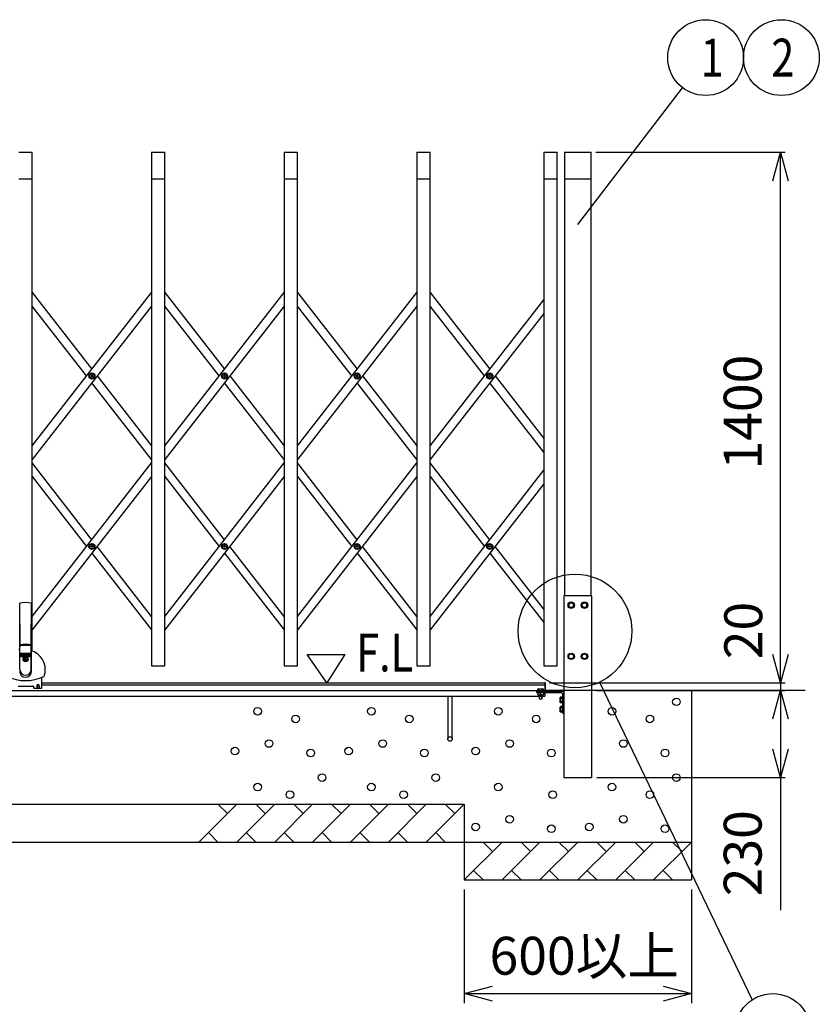
# Model space of a CAD drawing. Extents: x 3 to 21726, y -719 to 14624.
# Drawn here: x 6307 to 8417, y 8900 to 11498 of the extents above; entities that cross this region are included whole.
import ezdxf

# ---------------------------------------------------------------- set-up
doc = ezdxf.new("R2010")
doc.units = 0
doc.header["$LTSCALE"] = 70
doc.linetypes.add('DASHED2_18', pattern=[9.525, 6.35, -3.175])
doc.layers.add('_0-1_LAYER_2', color=7, linetype='CONTINUOUS')
doc.layers.add('_0-2_LAYER_1', color=7, linetype='CONTINUOUS')
doc.styles.get("Standard").update_dxf_attribs({"font": 'txt', "bigfont": 'bigfont.shx'})

msp = doc.modelspace()

# ---------------------------------------------------------------- linework, layer by layer
at = {"layer": '_0-1_LAYER_2', "color": 7, "linetype": 'Continuous'}
for p, q in [((7780, 10958), (8056.4, 11318.6)), ((7827.5, 11148), (8327.5, 11148)), ((8294.9, 11073), (8315, 11148)), ((8315, 11148), (8335.1, 11073)), ((8315, 9748), (8315, 11148)), ((7065.2, 9823), (7165.2, 9823)), ((7117.2, 9748), (7065.2, 9823)), ((7165.2, 9823), (7117.2, 9748)), ((8315, 9748), (8294.9, 9823)), ((8335.1, 9823), (8315, 9748)), ((7705, 9748), (8327.5, 9748)), ((7836.9, 9749.5), (8240.3, 8911.9)), ((8315, 9748), (8315, 9728)), ((7829.7, 9728), (8327.5, 9728)), ((8294.9, 9653), (8315, 9728)), ((8315, 9728), (8335.1, 9653)), ((8315, 9728), (8315, 9498)), ((8315, 9498), (8294.9, 9573)), ((8335.1, 9573), (8315, 9498)), ((7829.7, 9498), (8327.5, 9498)), ((8315, 9498), (8315, 9148)), ((7480, 9203), (7480, 8903)), ((8080, 9203), (8080, 8903)), ((7480, 8928), (7555, 8948.1)), ((8005, 8948.1), (8080, 8928)), ((7480, 8928), (8080, 8928)), ((7555, 8907.9), (7480, 8928)), ((8080, 8928), (8005, 8907.9))]:
    msp.add_line(p, q, dxfattribs=at)
for centre, radius in [((8117.2, 11398), 100), ((8317.2, 11398), 100), ((7772.5, 9885), 150), ((8294.7, 8828), 100)]:
    msp.add_circle(centre, radius, dxfattribs=at)
at = {"layer": '_0-2_LAYER_1', "color": 7, "linetype": 'Continuous'}
for p, q in [((6305, 11148), (6340, 11148)), ((6340, 9832), (6340, 11148)), ((6655, 11148), (6690, 11148)), ((6655, 11148), (6655, 9793)), ((6690, 9793), (6690, 11148)), ((7005, 11148), (7040, 11148)), ((7005, 11148), (7005, 9793)), ((7040, 9793), (7040, 11148)), ((7355, 11148), (7390, 11148)), ((7355, 11148), (7355, 9793)), ((7390, 9793), (7390, 11148)), ((7690, 11148), (7725, 11148)), ((7690, 11148), (7690, 9793)), ((7725, 9793), (7725, 11148)), ((7745, 11148), (7745, 9978)), ((7745, 11148), (7815, 11148)), ((7815, 9978), (7815, 11148)), ((6305, 11078), (6340, 11078)), ((6655, 11078), (6690, 11078)), ((7005, 11078), (7040, 11078)), ((7355, 11078), (7390, 11078)), ((7690, 11078), (7725, 11078)), ((7745, 11078), (7815, 11078)), ((6340, 10373.3), (6655, 10778.2)), ((6340, 10778.2), (6497.5, 10575.7)), ((6690, 10373.3), (7005, 10778.2)), ((6690, 10778.2), (6847.5, 10575.7)), ((7040, 10373.3), (7355, 10778.2)), ((7040, 10778.2), (7197.5, 10575.7)), ((7390, 10778.2), (7547.5, 10575.7)), ((7390, 10373.3), (7690, 10758.9)), ((6655, 10742.4), (6340, 10337.5)), ((6483.6, 10557.8), (6340, 10742.4)), ((7005, 10742.4), (6690, 10337.5)), ((6833.6, 10557.8), (6690, 10742.4)), ((7183.6, 10557.8), (7040, 10742.4)), ((7355, 10742.4), (7040, 10337.5)), ((7533.6, 10557.8), (7390, 10742.4)), ((7690, 10723.1), (7390, 10337.5)), ((6495.2, 10557.2), (6495.2, 10558.4)), ((6495.2, 10558.4), (6496.4, 10558.4)), ((6496.4, 10557.2), (6495.2, 10557.2)), ((6496.9, 10558.9), (6496.9, 10560.1)), ((6496.9, 10560.1), (6498.1, 10560.1)), ((6496.9, 10555.6), (6496.9, 10556.7)), ((6498.1, 10555.6), (6496.9, 10555.6)), ((6498.1, 10560.1), (6498.1, 10558.9)), ((6498.1, 10556.7), (6498.1, 10555.6)), ((6498.6, 10558.4), (6499.7, 10558.4)), ((6499.7, 10557.2), (6498.6, 10557.2)), ((6499.7, 10558.4), (6499.7, 10557.2)), ((6511.4, 10557.8), (6655, 10373.3)), ((6845.2, 10557.2), (6845.2, 10558.4)), ((6845.2, 10558.4), (6846.4, 10558.4)), ((6846.4, 10557.2), (6845.2, 10557.2)), ((6846.9, 10558.9), (6846.9, 10560.1)), ((6846.9, 10560.1), (6848.1, 10560.1)), ((6846.9, 10555.6), (6846.9, 10556.7)), ((6848.1, 10555.6), (6846.9, 10555.6)), ((6848.1, 10560.1), (6848.1, 10558.9)), ((6848.1, 10556.7), (6848.1, 10555.6)), ((6848.6, 10558.4), (6849.7, 10558.4)), ((6849.7, 10557.2), (6848.6, 10557.2)), ((6849.7, 10558.4), (6849.7, 10557.2)), ((6861.4, 10557.8), (7005, 10373.3)), ((7195.2, 10557.2), (7195.2, 10558.4)), ((7195.2, 10558.4), (7196.4, 10558.4)), ((7196.4, 10557.2), (7195.2, 10557.2)), ((7196.9, 10558.9), (7196.9, 10560.1)), ((7196.9, 10560.1), (7198.1, 10560.1)), ((7196.9, 10555.6), (7196.9, 10556.7)), ((7198.1, 10555.6), (7196.9, 10555.6)), ((7198.1, 10560.1), (7198.1, 10558.9)), ((7198.1, 10556.7), (7198.1, 10555.6)), ((7198.6, 10558.4), (7199.7, 10558.4)), ((7199.7, 10557.2), (7198.6, 10557.2)), ((7199.7, 10558.4), (7199.7, 10557.2)), ((7211.4, 10557.8), (7355, 10373.3)), ((7545.2, 10557.2), (7545.2, 10558.4)), ((7545.2, 10558.4), (7546.4, 10558.4)), ((7546.4, 10557.2), (7545.2, 10557.2)), ((7546.9, 10558.9), (7546.9, 10560.1)), ((7546.9, 10560.1), (7548.1, 10560.1)), ((7546.9, 10555.6), (7546.9, 10556.7)), ((7548.1, 10555.6), (7546.9, 10555.6)), ((7548.1, 10560.1), (7548.1, 10558.9)), ((7548.1, 10556.7), (7548.1, 10555.6)), ((7548.6, 10558.4), (7549.7, 10558.4)), ((7549.7, 10557.2), (7548.6, 10557.2)), ((7549.7, 10558.4), (7549.7, 10557.2)), ((7561.4, 10557.8), (7690, 10392.6)), ((6655, 10337.5), (6497.5, 10539.9)), ((7005, 10337.5), (6847.5, 10539.9)), ((7355, 10337.5), (7197.5, 10539.9)), ((7690, 10356.7), (7547.5, 10539.9)), ((6340, 9923.4), (6655, 10328.3)), ((6497.5, 10125.9), (6340, 10328.3)), ((6690, 9923.4), (7005, 10328.3)), ((6847.5, 10125.9), (6690, 10328.3)), ((7040, 9923.4), (7355, 10328.3)), ((7197.5, 10125.9), (7040, 10328.3)), ((7547.5, 10125.9), (7390, 10328.3)), ((6655, 10292.5), (6340, 9887.6)), ((6340, 10292.5), (6483.6, 10107.9)), ((7005, 10292.5), (6690, 9887.6)), ((6690, 10292.5), (6833.6, 10107.9)), ((7355, 10292.5), (7040, 9887.6)), ((7040, 10292.5), (7183.6, 10107.9)), ((7390, 9923.4), (7690, 10309)), ((7390, 10292.5), (7533.6, 10107.9)), ((7690, 10273.2), (7390, 9887.6)), ((6495.2, 10107.3), (6495.2, 10108.5)), ((6495.2, 10108.5), (6496.4, 10108.5)), ((6496.4, 10107.3), (6495.2, 10107.3)), ((6496.9, 10109), (6496.9, 10110.2)), ((6496.9, 10110.2), (6498.1, 10110.2)), ((6498.1, 10110.2), (6498.1, 10109)), ((6498.6, 10108.5), (6499.7, 10108.5)), ((6499.7, 10107.3), (6498.6, 10107.3)), ((6499.7, 10108.5), (6499.7, 10107.3)), ((6655, 9923.4), (6511.4, 10107.9)), ((6845.2, 10107.3), (6845.2, 10108.5)), ((6845.2, 10108.5), (6846.4, 10108.5)), ((6846.4, 10107.3), (6845.2, 10107.3)), ((6846.9, 10109), (6846.9, 10110.2)), ((6846.9, 10110.2), (6848.1, 10110.2)), ((6848.1, 10110.2), (6848.1, 10109)), ((6848.6, 10108.5), (6849.7, 10108.5)), ((6849.7, 10107.3), (6848.6, 10107.3)), ((6849.7, 10108.5), (6849.7, 10107.3)), ((7005, 9923.4), (6861.4, 10107.9)), ((7195.2, 10107.3), (7195.2, 10108.5)), ((7195.2, 10108.5), (7196.4, 10108.5)), ((7196.4, 10107.3), (7195.2, 10107.3)), ((7196.9, 10109), (7196.9, 10110.2)), ((7196.9, 10110.2), (7198.1, 10110.2)), ((7198.1, 10110.2), (7198.1, 10109)), ((7198.6, 10108.5), (7199.7, 10108.5)), ((7199.7, 10107.3), (7198.6, 10107.3)), ((7199.7, 10108.5), (7199.7, 10107.3)), ((7355, 9923.4), (7211.4, 10107.9)), ((7545.2, 10107.3), (7545.2, 10108.5)), ((7545.2, 10108.5), (7546.4, 10108.5)), ((7546.4, 10107.3), (7545.2, 10107.3)), ((7546.9, 10109), (7546.9, 10110.2)), ((7546.9, 10110.2), (7548.1, 10110.2)), ((7548.1, 10110.2), (7548.1, 10109)), ((7548.6, 10108.5), (7549.7, 10108.5)), ((7549.7, 10107.3), (7548.6, 10107.3)), ((7549.7, 10108.5), (7549.7, 10107.3)), ((7690, 9942.7), (7561.4, 10107.9)), ((6496.9, 10105.7), (6496.9, 10106.8)), ((6498.1, 10105.7), (6496.9, 10105.7)), ((6497.5, 10090), (6655, 9887.6)), ((6498.1, 10106.8), (6498.1, 10105.7)), ((6846.9, 10105.7), (6846.9, 10106.8)), ((6848.1, 10105.7), (6846.9, 10105.7)), ((6847.5, 10090), (7005, 9887.6)), ((6848.1, 10106.8), (6848.1, 10105.7)), ((7196.9, 10105.7), (7196.9, 10106.8)), ((7198.1, 10105.7), (7196.9, 10105.7)), ((7197.5, 10090), (7355, 9887.6)), ((7198.1, 10106.8), (7198.1, 10105.7)), ((7546.9, 10105.7), (7546.9, 10106.8)), ((7548.1, 10105.7), (7546.9, 10105.7)), ((7547.5, 10090), (7690, 9906.9)), ((7548.1, 10106.8), (7548.1, 10105.7)), ((7817.2, 9978), (7742.7, 9978)), ((7742.7, 9978), (7742.7, 9498)), ((7817.2, 9498), (7817.2, 9978)), ((6307, 9838), (6307, 9958.2)), ((6308, 9848.4), (6307, 9958.2)), ((6337, 9848.4), (6338, 9958.2)), ((6338, 9958.2), (6338, 9838)), ((7758.8, 9959.5), (7755, 9953)), ((7755, 9953), (7758.8, 9946.5)), ((7766.2, 9959.5), (7758.8, 9959.5)), ((7770, 9953), (7766.2, 9959.5)), ((7766.2, 9946.5), (7770, 9953)), ((7793.8, 9959.5), (7790, 9953)), ((7790, 9953), (7793.8, 9946.5)), ((7801.2, 9959.5), (7793.8, 9959.5)), ((7805, 9953), (7801.2, 9959.5)), ((7801.2, 9946.5), (7805, 9953)), ((7758.8, 9946.5), (7766.2, 9946.5)), ((7793.8, 9946.5), (7801.2, 9946.5)), ((6308, 9844.9), (6308, 9848.4)), ((6337, 9844.9), (6337, 9848.4)), ((6306.7, 9834.4), (6307.5, 9843.6)), ((6307.5, 9783), (6307.5, 9843.6)), ((6307.5, 9826.7), (6337.5, 9826.7)), ((6307.5, 9826), (6337.5, 9826)), ((6307.5, 9824.7), (6337.5, 9824.7)), ((6307.5, 9824), (6337.5, 9824)), ((6307.5, 9822.7), (6337.5, 9822.7)), ((6307.5, 9822), (6337.5, 9822)), ((6337.5, 9783), (6337.5, 9843.6)), ((6337.5, 9843.6), (6338.3, 9834.4)), ((6338.5, 9779), (6338.5, 9833.6)), ((7755, 9818), (7758.8, 9824.5)), ((7758.8, 9824.5), (7766.2, 9824.5)), ((7766.2, 9824.5), (7770, 9818)), ((7793.8, 9824.5), (7790, 9818)), ((7801.2, 9824.5), (7793.8, 9824.5)), ((7805, 9818), (7801.2, 9824.5)), ((6307.5, 9820.7), (6337.5, 9820.7)), ((6307.5, 9820), (6337.5, 9820)), ((6307.5, 9818.7), (6337.5, 9818.7)), ((6307.5, 9818), (6337.5, 9818)), ((6319, 9809.3), (6319, 9810.7)), ((6319, 9810.7), (6320.8, 9810.7)), ((6319, 9809.3), (6320.8, 9809.3)), ((6321.8, 9813.5), (6323.2, 9813.5)), ((6321.8, 9811.7), (6321.8, 9813.5)), ((6321.8, 9806.5), (6321.8, 9808.3)), ((6321.8, 9806.5), (6323.2, 9806.5)), ((6323.2, 9811.7), (6323.2, 9813.5)), ((6323.2, 9806.5), (6323.2, 9808.3)), ((6324.2, 9810.7), (6326, 9810.7)), ((6324.2, 9809.3), (6326, 9809.3)), ((6326, 9809.3), (6326, 9810.7)), ((7758.8, 9811.5), (7755, 9818)), ((7766.2, 9811.5), (7758.8, 9811.5)), ((7770, 9818), (7766.2, 9811.5)), ((7790, 9818), (7793.8, 9811.5)), ((7793.8, 9811.5), (7801.2, 9811.5)), ((7801.2, 9811.5), (7805, 9818)), ((6655, 9793), (6690, 9793)), ((7005, 9793), (7040, 9793)), ((7355, 9793), (7390, 9793)), ((7690, 9793), (7725, 9793)), ((6365.5, 9734), (6365.5, 9762.3)), ((6365.5, 9748), (7692.5, 9748)), ((7692.5, 9748), (7692.5, 9713)), ((7692.7, 9747), (7692.7, 9725.8)), ((7692.7, 9746.9), (7692.7, 9735.3)), ((7694.7, 9725.8), (7694.7, 9747)), ((5892.5, 9728), (7692.5, 9728)), ((6302.5, 9739), (6342.5, 9739)), ((6344.5, 9734), (6344.5, 9737)), ((6344.5, 9734), (6352, 9734)), ((6352, 9741), (6352, 9734)), ((6353, 9741), (6353, 9733)), ((6357, 9733), (6353, 9733)), ((6357, 9741), (6357, 9733)), ((6358, 9741), (6358, 9734)), ((6358, 9734), (6365.5, 9734)), ((6365.5, 9743), (7692.5, 9743)), ((8380, 9728), (7692.5, 9728)), ((7692.7, 9722.5), (7736.6, 9722.5)), ((7742.4, 9725.5), (7695, 9725.5)), ((7736.6, 9722.5), (7726.6, 9722.5)), ((7736.8, 9722.4), (7739.7, 9719.6)), ((7739.7, 9719.4), (7739.7, 9703.5)), ((7739.7, 9719.3), (7739.7, 9709.3)), ((7742.7, 9669), (7742.7, 9725.2)), ((8346, 9728), (7817.2, 9728)), ((8080, 9728), (8080, 9228)), ((5892.5, 9713), (7692.5, 9713)), ((7436.5, 9713), (7436.5, 9600)), ((7448.5, 9600), (7448.5, 9713)), ((7734, 9710.5), (7733.2, 9709.2)), ((7733.2, 9696.7), (7733.2, 9709.2)), ((7734, 9695.5), (7733.2, 9696.7)), ((7739.7, 9710.5), (7734, 9710.5)), ((7739.7, 9695.5), (7734, 9695.5)), ((7739.7, 9706.8), (7734.1, 9706.8)), ((7739.7, 9699.2), (7734.1, 9699.2)), ((7739.7, 9695.5), (7739.7, 9710.5)), ((7739.7, 9702.5), (7739.7, 9678.5)), ((7734, 9685.5), (7733.2, 9684.2)), ((7733.2, 9671.7), (7733.2, 9684.2)), ((7734, 9670.5), (7733.2, 9671.7)), ((7739.7, 9685.5), (7734, 9685.5)), ((7739.7, 9670.5), (7734, 9670.5)), ((7739.7, 9681.8), (7734.1, 9681.8)), ((7739.7, 9674.2), (7734.1, 9674.2)), ((7739.7, 9670.5), (7739.7, 9685.5)), ((7739.7, 9677.5), (7739.7, 9669)), ((7740.7, 9668), (7741.7, 9668)), ((7742.7, 9498), (7817.2, 9498)), ((2205, 9428), (7480, 9428)), ((6880, 9428), (6780, 9328)), ((6855, 9403), (6830, 9428)), ((6980, 9428), (6880, 9328)), ((6955, 9403), (6930, 9428)), ((7080, 9428), (6980, 9328)), ((7055, 9403), (7030, 9428)), ((7180, 9428), (7080, 9328)), ((7155, 9403), (7130, 9428)), ((7280, 9428), (7180, 9328)), ((7255, 9403), (7230, 9428)), ((7380, 9428), (7280, 9328)), ((7355, 9403), (7330, 9428)), ((7480, 9428), (7380, 9328)), ((7455, 9403), (7430, 9428)), ((7480, 9428), (7480, 9228)), ((1605, 9328), (8080, 9328)), ((6805, 9353), (6830, 9328)), ((6905, 9353), (6930, 9328)), ((7005, 9353), (7030, 9328)), ((7105, 9353), (7130, 9328)), ((7205, 9353), (7230, 9328)), ((7305, 9353), (7330, 9328)), ((7405, 9353), (7430, 9328)), ((7580, 9328), (7480, 9228)), ((7555, 9303), (7530, 9328)), ((7680, 9328), (7580, 9228)), ((7655, 9303), (7630, 9328)), ((7780, 9328), (7680, 9228)), ((7755, 9303), (7730, 9328)), ((7880, 9328), (7780, 9228)), ((7855, 9303), (7830, 9328)), ((7980, 9328), (7880, 9228)), ((7955, 9303), (7930, 9328)), ((8080, 9328), (7980, 9228)), ((8055, 9303), (8030, 9328)), ((7505, 9253), (7530, 9228)), ((7605, 9253), (7630, 9228)), ((7705, 9253), (7730, 9228)), ((7805, 9253), (7830, 9228)), ((7905, 9253), (7930, 9228)), ((8005, 9253), (8030, 9228)), ((7480, 9228), (8080, 9228))]:
    msp.add_line(p, q, dxfattribs=at)
at = {"layer": '_0-2_LAYER_1', "color": 7, "linetype": 'DASHED2_18'}
for p, q in [((7670.7, 9724.5), (7670.7, 9723.5)), ((7681.2, 9725.5), (7671.7, 9725.5)), ((7671.7, 9722.5), (7692.7, 9722.5)), ((7674.2, 9731.3), (7675.5, 9732)), ((7674.2, 9725.5), (7674.2, 9731.3)), ((7674.2, 9725.5), (7689.3, 9725.5)), ((7689.3, 9722.5), (7674.2, 9722.5)), ((7674.2, 9722.5), (7674.2, 9716.7)), ((7675.5, 9732), (7688, 9732)), ((7678, 9725.5), (7678, 9731.2)), ((7681.7, 9716.7), (7681.7, 9722.5)), ((7692.4, 9725.5), (7682.3, 9725.5)), ((7685.5, 9725.5), (7685.5, 9731.2)), ((7689.3, 9731.3), (7688, 9732)), ((7689.3, 9725.5), (7689.3, 9731.3)), ((7689.3, 9722.5), (7689.3, 9716.7)), ((7677.7, 9716.1), (7677.7, 9706)), ((7677.7, 9706), (7678.2, 9705.5)), ((7677.7, 9706), (7685.7, 9706)), ((7685.5, 9716.1), (7678, 9716.1)), ((7678.2, 9716.1), (7678.2, 9705.5)), ((7678.2, 9705.5), (7685.2, 9705.5)), ((7685.2, 9705.5), (7685.2, 9716.1)), ((7685.2, 9705.5), (7685.7, 9706)), ((7685.7, 9706), (7685.7, 9716.1))]:
    msp.add_line(p, q, dxfattribs=at)
at = {"layer": '_0-2_LAYER_1', "color": 7, "linetype": 'Continuous'}
for centre, radius in [((6497.5, 10557.8), 8), ((6497.5, 10557.8), 5.9), ((6847.5, 10557.8), 8), ((6847.5, 10557.8), 5.9), ((7197.5, 10557.8), 8), ((7197.5, 10557.8), 5.9), ((7547.5, 10557.8), 8), ((7547.5, 10557.8), 5.9), ((6497.5, 10107.9), 8), ((6497.5, 10107.9), 5.9), ((6847.5, 10107.9), 8), ((6847.5, 10107.9), 5.9), ((7197.5, 10107.9), 8), ((7197.5, 10107.9), 5.9), ((7547.5, 10107.9), 8), ((7547.5, 10107.9), 5.9), ((7762.5, 9953), 8.5), ((7762.5, 9953), 6.5), ((7797.5, 9953), 8.5), ((7797.5, 9953), 6.5), ((7762.5, 9818), 8.5), ((7762.5, 9818), 6.5), ((7797.5, 9818), 8.5), ((7797.5, 9818), 6.5), ((6322.5, 9810), 6.5), ((6322.5, 9810), 5.9), ((8040, 9698), 10), ((6935, 9673), 10), ((7235, 9673), 10), ((7570, 9673), 10), ((7870, 9673), 10), ((7035, 9653), 10), ((7335, 9653), 10), ((7670, 9653), 10), ((7970, 9653), 10), ((6965, 9588), 10), ((7265, 9588), 10), ((7442.5, 9600), 6), ((7600, 9588), 10), ((7900, 9588), 10), ((6875, 9568), 10), ((7075, 9563), 10), ((7175, 9568), 10), ((7375, 9563), 10), ((7510, 9568), 10), ((7710, 9563), 10), ((8010, 9563), 10), ((7105, 9498), 10), ((7405, 9498), 10), ((8040, 9498), 10), ((6935, 9473), 10), ((7020, 9453), 10), ((7235, 9473), 10), ((7320, 9453), 10), ((7570, 9473), 10), ((7713.7, 9453), 10), ((7870, 9473), 10), ((7970, 9453), 10), ((7600, 9388), 10), ((7900, 9388), 10), ((7510, 9368), 10), ((7710, 9363), 10), ((7810, 9368), 10), ((8010, 9363), 10)]:
    msp.add_circle(centre, radius, dxfattribs=at)
for centre, radius, start, end in [((6496.4, 10558.9), 0.5, 270, 0), ((6496.4, 10556.7), 0.5, 0, 90), ((6498.6, 10558.9), 0.5, 180, 270), ((6498.6, 10556.7), 0.5, 90, 180), ((6846.4, 10558.9), 0.5, 270, 0), ((6846.4, 10556.7), 0.5, 0, 90), ((6848.6, 10558.9), 0.5, 180, 270), ((6848.6, 10556.7), 0.5, 90, 180), ((7196.4, 10558.9), 0.5, 270, 0), ((7196.4, 10556.7), 0.5, 0, 90), ((7198.6, 10558.9), 0.5, 180, 270), ((7198.6, 10556.7), 0.5, 90, 180), ((7546.4, 10558.9), 0.5, 270, 0), ((7546.4, 10556.7), 0.5, 0, 90), ((7548.6, 10558.9), 0.5, 180, 270), ((7548.6, 10556.7), 0.5, 90, 180), ((6496.4, 10109), 0.5, 270, 0), ((6496.4, 10106.8), 0.5, 0, 90), ((6498.6, 10109), 0.5, 180, 270), ((6498.6, 10106.8), 0.5, 90, 180), ((6846.4, 10109), 0.5, 270, 0), ((6846.4, 10106.8), 0.5, 0, 90), ((6848.6, 10109), 0.5, 180, 270), ((6848.6, 10106.8), 0.5, 90, 180), ((7196.4, 10109), 0.5, 270, 0), ((7196.4, 10106.8), 0.5, 0, 90), ((7198.6, 10109), 0.5, 180, 270), ((7198.6, 10106.8), 0.5, 90, 180), ((7546.4, 10109), 0.5, 270, 0), ((7546.4, 10106.8), 0.5, 0, 90), ((7548.6, 10109), 0.5, 180, 270), ((7548.6, 10106.8), 0.5, 90, 180), ((6322.5, 9893), 67, 76.6238, 103.3762), ((6322.5, 9783), 67, 77.5013, 102.4987), ((6309.5, 9843.6), 2, 102.1034, 180), ((6322.5, 9783), 64, 77.8966, 102.1034), ((6335.5, 9843.6), 2, 0, 77.8966), ((6341.3, 9834.7), 3, 185.1274, 249.9965), ((6322.5, 9783), 52, 339.395, 69.9965), ((6320.8, 9811.7), 1, 270, 0), ((6320.8, 9808.3), 1, 0, 90), ((6324.2, 9811.7), 1, 180, 270), ((6324.2, 9808.3), 1, 90, 180), ((6322.5, 9779), 16, 180, 0), ((6322.5, 9783), 15, 180, 0), ((6322.5, 9870.1), 116.1, 245.2035, 294.7965), ((6355, 9741), 3, 0, 180), ((7693.7, 9747), 1, 0, 180), ((6342.5, 9737), 2, 0, 90), ((6353, 9734), 1, 180, 270), ((6355, 9741), 2, 0, 180), ((6357, 9734), 1, 270, 0), ((7695, 9725.8), 0.3, 180, 270), ((7736.6, 9722.2), 0.3, 45, 90), ((7739.4, 9719.4), 0.3, 0, 45), ((7742.4, 9725.2), 0.3, 0, 90), ((7736.8, 9708.6), 3.32, 145.616, 214.384), ((7745.9, 9703), 12.4, 162.4122, 197.5878), ((7736.8, 9697.4), 3.32, 145.616, 214.384), ((7740, 9703.5), 0.3, 180, 240), ((7740, 9702.5), 0.3, 120, 180), ((7739.7, 9703), 0.3, 300, 60), ((7736.8, 9683.6), 3.32, 145.616, 214.384), ((7745.9, 9678), 12.4, 162.4122, 197.5878), ((7736.8, 9672.4), 3.32, 145.616, 214.384), ((7740, 9678.5), 0.3, 180, 240), ((7740, 9677.5), 0.3, 120, 180), ((7740.7, 9669), 1, 180, 270), ((7739.7, 9678), 0.3, 300, 60), ((7741.7, 9669), 1, 270, 0)]:
    msp.add_arc(centre, radius, start, end, dxfattribs=at)
at = {"layer": '_0-2_LAYER_1', "color": 7, "linetype": 'DASHED2_18'}
for centre, radius, start, end in [((7671.7, 9724.5), 1, 90, 180), ((7671.7, 9723.5), 1, 180, 270), ((7676.1, 9728.4), 3.32, 55.616, 124.384), ((7681.7, 9719.3), 12.4, 72.4122, 107.5878), ((7681.2, 9725.2), 0.3, 30, 90), ((7681.7, 9725.5), 0.3, 210, 330), ((7682.3, 9725.2), 0.3, 90, 150), ((7687.4, 9728.4), 3.32, 55.616, 124.384), ((7692.4, 9725.8), 0.3, 270, 0), ((7678, 9728.6), 12.4, 252.4122, 287.5878), ((7685.5, 9728.6), 12.4, 252.4122, 287.5878)]:
    msp.add_arc(centre, radius, start, end, dxfattribs=at)

# ---------------------------------------------------------------- texts
at = {"layer": '_0-1_LAYER_2', "color": 7, "width": 0.8}
for s, p in [('1', (8103.9, 11348)), ('2', (8290.6, 11348)), ('F.L', (7195.2, 9778))]:
    msp.add_text(s, height=100, dxfattribs=at).set_placement(p)
at = {"layer": '_0-1_LAYER_2', "color": 7}
for s, p in [('1400', (8265, 10311.1)), ('20', (8266.5, 9810.4)), ('230', (8265, 9184.9))]:
    msp.add_text(s, height=100, rotation=90, dxfattribs=at).set_placement(p)
msp.add_text('600以上', height=100, dxfattribs=at).set_placement((7546.9, 8978))

doc.saveas('drawing.dxf')
